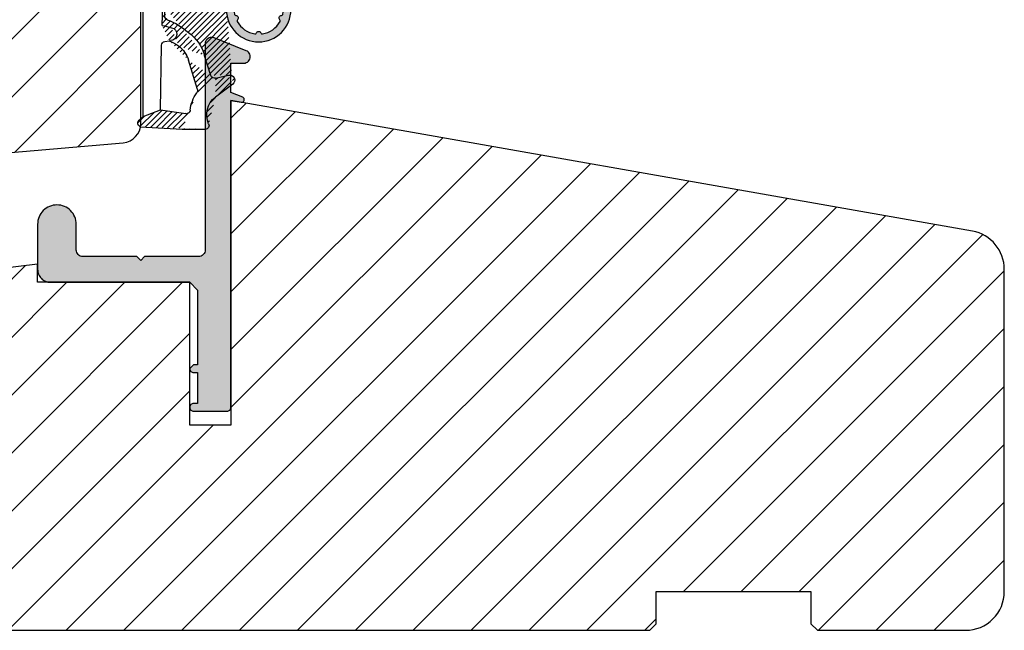
# Model space of a CAD drawing. Units: millimetres. Extents: x 63 to 1048, y -1002 to -144.
# Drawn here: x 154 to 173, y -413 to -401 of the extents above; entities that cross this region are included whole.
import ezdxf

# ---------------------------------------------------------------- set-up
doc = ezdxf.new("R2010")
doc.units = ezdxf.units.MM
doc.layers.get('0').update_dxf_attribs({"lineweight": 0})
for name, color, linetype, lineweight in [('03 FRAME', 40, 'Continuous', 25), ('04 FRAME HATCH', 40, 'Continuous', 0), ('05 SASH', 40, 'Continuous', 25), ('06 SASH HATCH', 40, 'Continuous', 0), ('09 ALUMINIUM', 55, 'Continuous', 25), ('10 ALUMINIUM HATCH', 55, 'Continuous', 0), ('13 GASKET', 254, 'Continuous', 25), ('14 GASKET HATCH', 254, 'Continuous', 0)]:
    doc.layers.add(name, color=color, linetype=linetype, lineweight=lineweight)

# ---------------------------------------------------------------- blocks, each defined once
blk = doc.blocks.new('A$C5A905CC1')
at = {"layer": '14 GASKET HATCH'}
h = blk.add_hatch(color=256, dxfattribs=at)
edge = h.paths.add_edge_path()
edge.add_arc((-2.313563893234456, 1.239754257969733), 0.3000000000015715, 233.5310108141654, 269.9999999989571, ccw=False)
edge.add_line((-2.491880179088184, 0.9985006524002529), (-3.81099595635169, 1.97349054094957))
edge.add_arc((-3.662399051479333, 2.174535212258599), 0.2499999999988002, 179.9999999997253, 233.5310108153791, ccw=False)
edge.add_arc((-3.662399051478661, 2.174535212257958), 0.249999999999472, 57.980970379606276, 179.9999999995784, ccw=False)
edge.add_line((-3.529848827274691, 2.38650322414469), (-2.750632812760159, 2.003444886031502))
edge.add_arc((-2.662399051477063, 2.182929713718137), 0.1999999999996579, 243.8215206138163, 359.9999999992637)
edge.add_line((-2.462399051477405, 2.182929713715566), (-2.462399051477405, 2.824519991689158))
edge.add_arc((-2.9623990514772, 2.82451999168681), 0.4999999999997948, 2.689985927395688e-10, 53.53101081525221)
edge.add_line((-2.665205241730291, 3.226609334305977), (-3.910995956353872, 4.147402922659239))
edge.add_arc((-3.762399051477909, 4.348447593970088), 0.2500000000024062, 179.9999999993083, 233.5310108149621, ccw=False)
edge.add_arc((-3.762399051480843, 4.348447593971266), 0.249999999999472, 57.980970379606276, 179.9999999995784, ccw=False)
edge.add_line((-3.629848827276874, 4.560415605857997), (-2.750288927320071, 4.130118268021761))
edge.add_arc((-2.662399051478162, 4.309771739251227), 0.2000000000007568, 243.9312453548507, 360.0000000002295)
edge.add_line((-2.462399051477405, 4.309771739252028), (-2.462399051477405, 5.429505158688698))
edge.add_arc((-2.962399051480014, 5.429505158689556), 0.5000000000026095, 359.9999999999017, 429.5126848851589)
edge.add_arc((-1.912399051479028, 8.239754257970297), 2.499999999999105, 179.999999999482, 249.5126848852916, ccw=False)
edge.add_arc((-1.912399051478474, 8.239754257971413), 2.499999999999659, 89.99999999974199, 179.9999999995076, ccw=False)
edge.add_arc((-1.912399051484289, 8.239754257967942), 2.50000000000313, 44.999999999774104, 89.99999999960869, ccw=False)
edge.add_arc((-1.912399051474861, 8.239754257967567), 2.499999999996728, 8.031975085032173e-11, 44.999999999932925, ccw=False)
edge.add_arc((-1.912399051478876, 8.239754257971434), 2.500000000000743, 290.48731511473443, 359.9999999999917, ccw=False)
edge.add_arc((-0.8623990514753411, 5.429505158688926), 0.500000000003519, 110.4873151149135, 180.0000000000261)
edge.add_line((-1.36239905147886, 5.429505158688698), (-1.36239905147886, 4.309771739252028))
edge.add_arc((-1.162399051478103, 4.309771739251227), 0.2000000000007571, 179.9999999997705, 296.0687546451493)
edge.add_line((-1.074509175636194, 4.130118268021761), (-0.1949492756830296, 4.560415605857997))
edge.add_arc((-0.06239905147960934, 4.348447593970275), 0.2500000000000213, -1.850253283919301e-10, 122.01902962016649, ccw=False)
edge.add_arc((-0.06239905147953084, 4.348447593966156), 0.249999999999943, -53.53101081421022, 7.589164852106478e-10, ccw=False)
edge.add_line((0.0861978533976071, 4.147402922659239), (-1.159592861225974, 3.226609334305977))
edge.add_arc((-0.8623990514790656, 2.82451999168681), 0.4999999999997947, 126.4689891847478, 179.999999999731)
edge.add_line((-1.36239905147886, 2.824519991689158), (-1.36239905147886, 2.182929713715566))
edge.add_arc((-1.162399051479202, 2.182929713718137), 0.1999999999996582, 180.0000000007363, 296.1784793861837)
edge.add_line((-1.074165290196106, 2.003444886031502), (-0.2949492756815744, 2.38650322414469))
edge.add_arc((-0.1623990514781541, 2.174535212256967), 0.2500000000000216, -1.8491164155420847e-10, 122.0190296201664, ccw=False)
edge.add_arc((-0.1623990514762883, 2.174535212258274), 0.2499999999981557, 306.46898918454644, 359.9999999995154, ccw=False)
edge.add_line((-0.01380214660457568, 1.97349054094957), (-1.332917923868081, 0.9985006524002529))
edge.add_arc((-1.511234209721926, 1.239754257970085), 0.3000000000019241, 270.0000000003703, 306.46898918581246, ccw=False)
edge.add_line((-1.511234209719987, 0.9397542579681613), (-2.313563893239916, 0.9397542579681613))
edge = h.paths.add_edge_path(flags=16)
edge.add_arc((-1.912399051482802, 8.239754257971567), 1.899999999997786, -36.67934481227309, 11.228400938444395, ccw=False)
edge.add_arc((-0.3084169782435188, 7.045082123574087), 0.09999999999691905, 143.3206551864913, 209.7424767078083)
edge.add_arc((-0.5688961672310183, 6.896251373719327), 0.1999999999996071, -119.74247670902753, 29.742476710555195, ccw=False)
edge.add_arc((-0.7177269170857494, 6.635772184728289), 0.09999999999997713, 60.25752329015628, 126.6793448115152)
edge.add_arc((-1.912399051486032, 8.23975425796948), 1.899999999997932, 233.32065518777222, 306.67934481241144, ccw=False)
edge.add_arc((-3.107071185884387, 6.635772184723516), 0.1000000000026542, 53.3206551875142, 119.7424767070156)
edge.add_arc((-3.255901935741842, 6.896251373715631), 0.1999999999992163, 150.2575232905621, 299.7424767109657, ccw=False)
edge.add_arc((-3.516381124730709, 7.045082123573468), 0.1000000000000239, 330.2575232888153, 396.679344812626)
edge.add_arc((-1.912399051496797, 8.239754257969585), 1.899999999989559, 168.7715990614454, 216.6793448123834, ccw=False)
edge.add_arc((-3.677944810185864, 8.590251296370202), 0.1000000000027369, 93.79771282433268, 168.7715990631231, ccw=False)
edge.add_arc((-3.697815030978064, 8.889592530292116), 0.1999999999976388, 273.7977128194559, 406.2022871789935)
edge.add_arc((-3.490180722525279, 9.106128887407515), 0.1000000000014843, 151.2284009294407, 226.2022871795994, ccw=False)
edge.add_arc((-1.912399051486596, 8.239754257972358), 1.899999999999963, 98.77159906144539, 151.2284009379553, ccw=False)
edge.add_arc((-2.186891784336372, 10.01870162639471), 0.09999999999881146, 23.797712820998186, 98.77159906016408, ccw=False)
edge.add_arc((-1.912399051485409, 10.13975425797321), 0.2000000000013062, 203.7977128203503, 336.2022871796497)
edge.add_arc((-1.637906318636265, 10.01870162639993), 0.0999999999950405, 81.22840093422963, 156.2022871813172, ccw=False)
edge.add_arc((-1.912399051488639, 8.239754257969473), 1.900000000004597, 28.771599061566576, 81.22840093821941, ccw=False)
edge.add_arc((-0.3346173804459082, 9.106128887407051), 0.100000000001405, -46.202287179262385, 28.771599061375127, ccw=False)
edge.add_arc((-0.126983071993097, 8.889592530291711), 0.1999999999976925, 133.7977128208551, 266.202287178555)
edge.add_arc((-0.1468532927838458, 8.590251296370862), 0.1000000000015221, 11.228400936628987, 86.20228718043478, ccw=False)
at = {"layer": '13 GASKET'}
blk.add_lwpolyline([(-2.313563893239916, 0.9397542579681613, -0.160482808728823), (-2.491880179088184, 0.9985006524002529), (-3.81099595635169, 1.97349054094957, -0.2379155202608505), (-3.912399051478133, 2.174535212259798, -0.5891568643522112), (-3.529848827274691, 2.38650322414469), (-2.750632812760159, 2.003444886031502, 0.5553275361855571), (-2.462399051477405, 2.182929713715566), (-2.462399051477405, 2.824519991689158, 0.2379155202577592), (-2.665205241730291, 3.226609334305977), (-3.910995956353872, 4.147402922659239, -0.2379155202608505), (-4.012399051480315, 4.348447593973106, -0.5891568643522112), (-3.629848827276874, 4.560415605857997), (-2.750288927320071, 4.130118268021761, 0.5547012925940934), (-2.462399051477405, 4.309771739252028), (-2.462399051477405, 5.429505158688698, 0.3129626543681778), (-2.787399051478133, 5.897880008571519, -0.312962654370824), (-4.412399051478133, 8.2397542579929, -0.4142135623718963), (-1.912399051467219, 10.73975425797107, -0.1989123673789082), (-0.1446320985087368, 10.00752121092955, -0.1989123673789895), (0.5876009485218674, 8.239754257971072, -0.3129626543681778), (-1.037399051478133, 5.897880008571519, 0.3129626543674849), (-1.36239905147886, 5.429505158688698), (-1.36239905147886, 4.309771739252028, 0.5547012925940936), (-1.074509175636194, 4.130118268021761), (-0.1949492756830296, 4.560415605857997, -0.5891568643544405), (0.1876009485204122, 4.348447593969468, -0.2379155202576937), (0.0861978533976071, 4.147402922659239), (-1.159592861225974, 3.226609334305977, 0.2379155202577592), (-1.36239905147886, 2.824519991689158), (-1.36239905147886, 2.182929713715566, 0.555327536185557), (-1.074165290196106, 2.003444886031502), (-0.2949492756815744, 2.38650322414469, -0.5891568643544405), (0.0876009485218674, 2.17453521225616, -0.2379155202576937), (-0.01380214660457568, 1.97349054094957), (-1.332917923868081, 0.9985006524002529, -0.1604828087317341), (-1.511234209719987, 0.9397542579681613)], format="xyb", close=True, dxfattribs=at)
blk.add_lwpolyline([(-0.04876741729822243, 8.609723354056769, -0.2121358758887536), (-0.3886160819020006, 7.104815730293922, 0.2982166266963211), (-0.3952433745726012, 6.995471873626229, -0.7637626158293958), (-0.6681166671332903, 6.722598581058264, 0.2982166266965203), (-0.7774605238046206, 6.715971288391302, -0.3314867027973096), (-3.047337579162559, 6.715971288387664, 0.2982166266876934), (-3.156681435833889, 6.722598581058264, -0.7637626158350682), (-3.429554728401854, 6.995471873618953, 0.2982166267081692), (-3.436182021068817, 7.104815730293922, -0.2121358758897588), (-3.776030685672595, 8.609723354056769, -0.3393271914647967), (-3.684568217122433, 8.690031707679736, 0.6519202405257142), (-3.559392158676928, 9.033950101700611, -0.3393271915201133), (-3.577835259799031, 9.154260811279528, -0.2329685710395339), (-2.20214138060328, 10.11753203575063, -0.3393271914666278), (-2.095394206720812, 10.05905250358774, 0.6519202405242336), (-1.729403896250005, 10.05905250358774, -0.3393271915051703), (-1.622656722360261, 10.11753203575063, -0.2329685710401912), (-0.2469628431645106, 9.154260811264976, -0.3393271914737869), (-0.2654059442938888, 9.033950101700611, 0.6519202405142891), (-0.1402298858556605, 8.690031707679736, -0.3393271914892008), (-0.04876741729822243, 8.609723354056769, -5.53287925955306)], format="xyb", dxfattribs=at)
blk = doc.blocks.new('A$C789324D9')
at = {"layer": '14 GASKET HATCH'}
h = blk.add_hatch(dxfattribs=at)
h.set_pattern_fill('ANSI31', color=43, scale=0.1, style=0)
h.set_pattern_definition([(135, (7.168774692087027, 1.115849404715846), (0.2245064030267288, 0.2245064030267289), [])])
edge = h.paths.add_edge_path()
edge.add_arc((3.076101772010588, 14.54373240245695), 3.580456523704592, 90, 90.04882960473041)
edge.add_arc((6.687044913272985, 16.9910359627138), 3, 186.5449472546969, 214.6740105645392)
edge.add_arc((3.408551856169652, 16.61489333748614), 0.3, 6.5449472546969, 98.43768526705769)
edge.add_line((3.076101772010588, 18.12418892616188), (4.868843565925999, 18.12418892616188))
edge.add_arc((6.687044913272985, 16.9910359627138), 1.7, 155.3813656543211, 233.3541924780986)
edge.add_arc((4.868843565925999, 17.82418892616261), 0.3, 335.3813656543211, 450)
edge.add_line((1.39640527782467, 16.61969565964318), (3.364531754275959, 16.91164614813533))
edge.add_line((-0.1663972504011326, 17.92729047715693), (3.07305037351216, 18.1241876259046))
edge.add_line((0.07063353113335324, 17.12589703774574), (1.39640527782467, 16.61969565964318))
edge.add_arc((-0.05901566534339509, 17.64716694156959), 0.3, 110.9736532811674, 227.9193631346101)
edge.add_line((0.07063353113335324, 17.12589703774574), (-0.2600684142271348, 17.42450623069453))
edge.add_arc((3.973117711590021, 15.1136443828982), 0.3, 344.850224020102, 394.6740105645393)
edge.add_line((5.675832487089792, 14.1645985072937), (6.675203165621497, 13.92395798023426))
edge.add_line((7.007590178149258, 14.6337791097103), (5.672371811322591, 15.62705704199107))
edge.add_arc((5.605602186862598, 13.87293482266614), 0.3, 76.46136421897855, 164.8502240201019)
edge.add_arc((6.768843565925636, 14.31284289306859), 0.4, 256.4613642189785, 413.3541924780986)
edge.add_line((4.262691497202468, 15.03524143215327), (3.564301900378268, 12.75580637949315))
edge.add_line((5.316028401248332, 13.95133777341107), (4.819121638036449, 12.41606025959481))
edge.add_arc((1.633809996290438, 13.27849271779996), 2, 305.8591529447664, 344.850224020102)
edge.add_arc((0.7010544812419539, 14.56897984204261), 3.592290761353148, 292.593089032256, 305.8591529447664)
edge.add_arc((2.168843565925272, 10.73626775128287), 0.5, 280.7991157887807, 450)
edge.add_line((2.081154982333828, 11.25237381765692), (2.168843565925272, 11.23626775128287))
edge.add_arc((1.023864632506957, 14.08011304539468), 4.03006633689945, 277.1829065920173, 287.8999171167857)
edge.add_line((1.527773021263783, 10.08167447321102), (1.573702474508536, 8.491937097955088))
edge.add_arc((2.03294604328039, 9.34934965175853), 0.3, 110.5726536141533, 181.599578204024)
edge.add_arc((0.02393277824194229, 14.70199846052856), 5.417253148946114, 290.5726536141532, 310.8454930142551)
edge.add_arc((1.633809996290438, 13.27849271779996), 3.3, 305.8591529447664, 344.850224020102)
edge.add_arc((2.07109503270658, 8.682187592705304), 0.3, 180.7998793103756, 264.9469934722432)
edge.add_line((1.733062947110739, 9.34097536779882), (1.771124266680999, 8.677999570471002))
edge.add_arc((1.87362240130642, 8.49886800772947), 0.3, 181.3238240436723, 264.9469934722432)
edge.add_arc((5.370633531134445, 6.884730041274452), 1, 0, 85.91438322005483)
edge.add_arc((5.370633531134445, 6.884730041274452), 1.2, 1.198875204443933, 85.91438322005483)
edge.add_line((1.847199204308708, 8.200033915531094), (5.44188058112195, 7.882188741103164))
edge.add_line((2.044671835710687, 8.383353500506928), (5.459496045785272, 8.081411469236627))
edge.add_arc((6.47039273498558, 6.907745113352576), 0.1, 265.1507593517914, 361.198875204444)
edge.add_line((6.370633531134445, 6.81584924467461), (6.46193931401649, 6.808103055594984))
edge.add_line((6.370633531134445, 6.884730041274452), (6.370633531134445, 6.81584924467461))
at = {"layer": '13 GASKET', "color": 0}
for p, q in [((-0.1663972504011326, 17.92729047715693), (3.07305037351216, 18.1241876259046)), ((3.076101772010588, 18.12418892616188), (4.868843565925999, 18.12418892616188)), ((0.07063353113335324, 17.12589703774574), (-0.2600684142271348, 17.42450623069453)), ((0.07063353113335324, 17.12589703774574), (1.39640527782467, 16.61969565964318)), ((0.07063353113335324, 17.12589703774574), (0.07063353113335324, 1.615849244673882)), ((1.39640527782467, 16.61969565964318), (3.364531754275959, 16.91164614813533)), ((1.39640527782467, 16.61969565964318), (1.492605429124524, 11.60347493004883)), ((7.007590178149258, 14.6337791097103), (5.672371811322591, 15.62705704199107)), ((4.262691497202468, 15.03524143215327), (3.564301900378268, 12.75580637949315)), ((5.316028401248332, 13.95133777341107), (4.819121638036449, 12.41606025959481)), ((5.675832487089792, 14.1645985072937), (6.675203165621497, 13.92395798023426)), ((1.738329899822929, 11.31534168995495), (2.081154982333828, 11.25237381765692)), ((2.081154982333828, 11.25237381765692), (2.168843565925272, 11.23626775128287)), ((2.168843565925272, 11.23626775128287), (2.168843565925272, 11.23626775128287)), ((1.527773021263783, 10.08167447321102), (1.573702474508536, 8.491937097955088)), ((1.733062947110739, 9.34097536779882), (1.771124266680999, 8.677999570471002)), ((1.847199204308708, 8.200033915531094), (5.44188058112195, 7.882188741103164)), ((2.044671835710687, 8.383353500506928), (5.459496045785272, 8.081411469236627)), ((3.45078824214761, 7.063562729788828), (6.370633531134445, 6.81584924467461)), ((6.370633531134445, 6.884730041274452), (6.370633531134445, 6.81584924467461)), ((6.370633531134445, 6.81584924467461), (6.46193931401649, 6.808103055594984)), ((1.632134607853004, 3.091126151364733), (1.828000337902267, 5.678586427322443)), ((2.718249481928069, 3.87016430647418), (1.632134607853004, 3.091126151364733)), ((4.328626107950186, 4.358512874390726), (3.21031296217916, 4.128945006781578)), ((4.547729004125358, 4.073155490004865), (4.34772900412645, 3.67315549000341)), ((1.751742289827234, 1.878456508089585), (3.182684805171448, 3.237441078301345)), ((4.214903434634834, 3.567974242196215), (3.433184079856801, 3.382971894236107)), ((1.533303221345705, 1.211231783876428), (1.751742289827234, 1.878456508089585)), ((0.5706335311333532, 1.115849244673882), (1.313913853471604, 1.115849244673882))]:
    blk.add_line(p, q, dxfattribs=at)
for centre, radius, start, end in [((-0.05901566534339509, 17.64716694156959), 0.3, 110.9736532811674, 227.9193631346101), ((3.076101772010588, 14.54373240245695), 3.580456523704592, 90, 90.04882960473041), ((4.868843565925999, 17.82418892616261), 0.3, 335.3813656543211, 90), ((6.687044913272985, 16.9910359627138), 1.7, 155.3813656543211, 233.3541924780986), ((3.408551856169652, 16.61489333748614), 0.3, 6.5449472546969, 98.43768526705769), ((6.687044913272985, 16.9910359627138), 3, 186.5449472546969, 214.6740105645392), ((3.973117711590021, 15.1136443828982), 0.3, 344.850224020102, 34.67401056453926), ((6.768843565925636, 14.31284289306859), 0.4, 256.4613642189785, 53.35419247809862), ((5.605602186862598, 13.87293482266614), 0.3, 76.46136421897855, 164.8502240201019), ((1.633809996290438, 13.27849271779996), 2, 305.8591529447664, 344.850224020102), ((1.633809996290438, 13.27849271779996), 3.3, 305.8591529447664, 344.850224020102), ((1.792525355920588, 11.61040583982322), 0.3, 181.3238240436723, 259.5922886875476), ((0.7010544812419539, 14.56897984204261), 3.592290761353148, 292.593089032256, 305.8591529447664), ((2.168843565925272, 10.73626775128287), 0.5, 280.7991157887807, 90), ((1.023864632506957, 14.08011304539468), 4.03006633689945, 277.1829065920173, 287.8999171167857), ((0.02393277824194229, 14.70199846052856), 5.417253148946114, 290.5726536141532, 310.8454930142551), ((2.03294604328039, 9.34934965175853), 0.3, 110.5726536141533, 181.599578204024), ((1.87362240130642, 8.49886800772947), 0.3, 181.3238240436723, 264.9469934722432), ((2.07109503270658, 8.682187592705304), 0.3, 180.7998793103756, 264.9469934722432), ((5.370633531134445, 6.884730041274452), 1, 0, 85.91438322005483), ((5.370633531134445, 6.884730041274452), 1.2, 1.198875204443933, 85.91438322005483), ((3.323986927620354, 5.568931863439502), 1.5, 85.15075935179141, 175.8077645983762), ((6.47039273498558, 6.907745113352576), 0.1, 265.1507593517914, 1.198875204443933), ((3.411400252054591, 3.149371680352488), 1, 101.6005479815669, 133.8800400531641), ((4.368843565925999, 4.162598209106363), 0.1999999999999993, 333.434948822922, 101.6005479815669), ((3.54833375162525, 2.896411976966192), 0.5, 103.3146959871909, 136.9953116262393), ((4.168843565925272, 3.762598209104908), 0.1999999999999993, 283.3146959871909, 333.434948822922), ((0.5706335311333532, 1.615849244673882), 0.5, 180, 270), ((1.313913853471604, 1.415849244676792), 0.3, 270, 316.9953116262393)]:
    blk.add_arc(centre, radius, start, end, dxfattribs=at)

msp = doc.modelspace()

# ---------------------------------------------------------------- hatches: boundary and pattern name
at = {"layer": '04 FRAME HATCH'}
h = msp.add_hatch(dxfattribs=at)
h.set_pattern_fill('ANSI31', color=256, scale=0.25, style=0)
h.set_pattern_definition([(45, (-860.9084147422687, -199.5925638155281), (-0.5612660075668221, 0.5612660075668221), [])])
h.paths.add_polyline_path([(173.1516304121426, -412.1538086908059), (173.1516304121426, -405.9007235007201, 0.3639609892024413), (172.5318906641158, -405.1621219391484), (158.151606541139, -402.6260056746269), (158.151606541139, -402.6261586975193), (158.1516065411386, -408.926158697519), (157.3516089558609, -408.926158697519), (157.3516081509536, -406.1538086906269), (154.6516117812114, -406.153658697519), (154.4016237167132, -406.153658697519), (154.4016237167132, -405.9036249100023), (154.4016237167132, -405.801262218562), (144.3106613129783, -407.0343204134497, 0.3790323671205675), (143.6516304121426, -407.7787830538805), (143.6516304121426, -412.1538086908059, 0.4142135623730686), (144.4016304121426, -412.9038086908059), (147.5266304121431, -412.9038086908059), (147.6516304121431, -412.7788086908059), (147.6516304121426, -412.1538086908059), (150.6516304121431, -412.1538086908059), (150.6516304121431, -412.7788086908059), (150.7766304121431, -412.9038086908059), (166.2766304121431, -412.9038086908059), (166.4016304121431, -412.7788086908058), (166.4016304121431, -412.1538086908059), (169.4016304121431, -412.1538086908058), (169.4016304121431, -412.7788086908058), (169.5266304121431, -412.9038086908059), (172.4016304121426, -412.9038086908059, 0.4142135623732201)])
at = {"layer": '06 SASH HATCH'}
h = msp.add_hatch(dxfattribs=at)
h.set_pattern_fill('ANSI31', color=256, scale=0.25, style=0)
h.set_pattern_definition([(45, (-808.3391826487297, -261.3521392037571), (-0.5612660075668221, 0.5612660075668221), [])])
h.paths.add_polyline_path([(160.651606541139, -399.4365965869612), (160.651606541139, -384.8195860539184, 0.3788661086954782), (160.2125412128414, -384.3233129780979), (148.651606541139, -382.9038086908059), (148.0266065411387, -382.9038086908059, -0.4142135623732411), (147.651606541139, -382.5288086908059), (147.651606541139, -379.1538086908059, 0.4931454260311455), (147.3369017798634, -378.9123272342336), (146.7081437961037, -379.0808024282167, 0.1125835509851309), (146.6537840492745, -379.2384553816492, -0.3108091034123577), (146.4689268239807, -379.4533039634393, 0.2926117034281459), (145.3738618101563, -380.6433364243121), (145.1824651604655, -381.7288007640402, -0.2835093783478698), (145.0080443285212, -381.924862043351, 0.331270887300701), (144.651606541139, -382.4038086908059), (144.651606541139, -403.6538086908058, 0.4142135623734838), (145.40160654114, -404.4038086908059), (145.4174836228629, -404.4038086908059, 0.3419987131202863), (145.9016065411386, -404.0288086908052, -0.3419987131201783), (146.3857294594152, -403.6538086908045), (146.6674836228629, -403.6538086908045, -0.3419987131200827), (147.1516065411386, -404.0288086908052, 0.3419987131200183), (147.635729459415, -404.4038086908059), (148.626606541139, -404.4038086908059, 0.4142135623732581), (149.001606541139, -404.0288086908059), (149.001606541139, -402.9038086908047), (150.6641065411389, -402.9038086908047), (150.6641065411389, -400.4038086908047), (151.6641065411389, -400.4038086908047), (151.6641065411389, -402.9038086908047), (153.3266065411388, -402.9038086908047), (153.3266065411388, -403.278808690804, 0.4400105308917726), (153.7342899446691, -403.6523817025885), (156.0592899446692, -403.4489705598917, 0.3420336308069793), (156.3964956236001, -403.1370989798261), (156.3923488457548, -403.1368469341601, -0.5597157698729515), (156.3689310547989, -403.0111508725446), (156.401606541139, -402.9816463572484), (156.401606541139, -400.495671787508), (156.4516065411388, -400.491297354331), (156.4516065411388, -399.0589866260392), (156.4516065411388, -398.7788086908189), (157.4516065411388, -398.7788086908189), (157.4516065411388, -399.5384821167986), (157.4876740170139, -399.5470178754201, -0.2222452170364372), (157.5208804093868, -399.5733131873719), (157.5708804093869, -399.6733131873723, -0.6258745016018641), (157.5161046853432, -399.7446525334685), (157.4516065411388, -399.731412322991), (157.4516065411388, -400.4038086907915), (158.251606541139, -400.3338177599599), (158.251606541139, -399.9501727685164, -0.5405659577114107), (158.1641081335954, -399.8928898773515, -0.2379155202594806), (158.189458907377, -399.842628709523), (158.251606541139, -399.7966939132305), (158.251606541139, -399.4119117819023, -0.4142060996735565), (158.189108133596, -399.3494117819231, -0.2379155202599755), (158.2144589073776, -399.2991506140955), (158.251606541139, -399.2716939132319), (158.251606541139, -398.7788086908189), (159.126606541139, -398.7788086908189), (159.126606541139, -399.2716915591861), (159.1637573598147, -399.2991506140958, -0.2379155202556184), (159.189108133596, -399.3494117819222, -0.414221025111622), (159.126606541139, -399.4119117819022), (159.126606541139, -399.7966915591847), (159.1887573598144, -399.8426287095226, -0.2379155202602999), (159.2141081335956, -399.8928898773505, -0.5405839197188181), (159.126606541139, -399.9501713785064), (159.126606541139, -400.2572651793627), (159.9669733482099, -400.183742610529, 0.3888787318491012)])
h.paths.add_polyline_path([(145.3738618101563, -380.6433364243121, -0.2926117034281459), (146.4689268239807, -379.4533039634393, 0.3108091034123577), (146.6537840492745, -379.2384553816492, -0.1125835509851309), (146.7081437961037, -379.0808024282167), (145.2074922573119, -379.4829007961564, 0.3394542588633438), (144.651606541139, -380.2073451658732), (144.651606541139, -382.4038086908059, -0.331270887300701), (145.0080443285212, -381.924862043351, 0.2835093783478698), (145.1824651604655, -381.7288007640402)], flags=16)
at = {"layer": '10 ALUMINIUM HATCH'}
msp.add_hatch(color=256, dxfattribs=at).paths.add_polyline_path([(158.1516065411386, -408.5786171423954), (158.151606541139, -402.6261586975193), (158.151606541139, -402.6260056746269), (158.3516065411393, -402.6612778047576, 0.9019706257709973), (158.3788619830364, -402.5656146226658), (158.151606541139, -402.4747017060616), (158.151606541139, -401.9036635944963), (158.4016350706236, -401.9036635944963, 0.0989235521147939), (158.4496663668431, -401.8940595154009, 0.09892355362025487), (158.4903194611068, -401.8667360868013, 0.09892355362576734), (158.517351911906, -401.8258889274449, 0.09892355362263731), (158.526612781265, -401.7777902775429, 0.09892355361768655), (158.5166800266705, -401.7298258718877, 0.09892355362610697), (158.4890788612281, -401.6893608315457, 0.09892355115668197), (158.4480475523931, -401.6626087213209), (157.8230369254914, -401.4125749332365, 0.09792037457465226), (157.7753904352592, -401.4036276352506, 0.09792037519174365), (157.7279244075987, -401.4134875754031, 0.0979203751952367), (157.6877831530171, -401.4406706930016, 0.09792037518696728), (157.6610084995284, -401.4810855433939, 0.09792037508601001), (157.6516304121431, -401.5286491184668), (157.6516304121431, -405.5286104331805, -0.09845212442699605), (157.6421144542017, -405.5764510858408, -0.09845212273035127), (157.6150213421941, -405.6170127019764, -0.09845212272688957), (157.5744725306002, -405.6441249741072, -0.09845212296481963), (157.5266363797735, -405.6536635330809), (156.4766298590678, -405.6536635330809), (156.4016091611755, -405.7286084997996), (156.3266289275214, -405.6536635330809), (155.2766224067939, -405.6536635330809, -0.09845212292146376), (155.2287862559886, -405.6441249741073, -0.09845212272579208), (155.1882374443947, -405.6170127019764, -0.09845212272011986), (155.161144332388, -405.5764510858408, -0.098452121372331), (155.1516283744466, -405.5286104346963), (155.1516283744466, -405.0286152681581, 0.09849344660133412), (155.1230865084169, -404.88510436083, 0.09849344756166035), (155.0417970301621, -404.7634407270953, 0.09849344756056982), (154.9201360297036, -404.6821473078297, 0.0984934475624747), (154.7766260455799, -404.6536007930627, 0.09849344756080185), (154.6331160614561, -404.6821473078297, 0.09849344756058856), (154.5114550609976, -404.7634407270951, 0.09849344756024102), (154.4301655827428, -404.88510436083, 0.09849344725234212), (154.4016237167132, -405.0286152691282), (154.4016237167132, -405.9036249099927, 0.09843384408963189), (154.4206764096259, -405.999283975913, 0.09843384408026958), (154.4748674510973, -406.0803826381853, 0.09843384407911239), (154.5559562013343, -406.1345885104052, 0.09843384389365167), (154.6516117810268, -406.153658697519), (157.3516285490494, -406.153658697519), (157.5016294805962, -406.3036210415526), (157.5016294805962, -407.7536432237212), (157.4266094024554, -407.7536432237212, 0.003137904911350553), (157.4256682975718, -407.7536491338467), (157.3516344504376, -407.827682980981, 0.00313893085109996), (157.3516285403087, -407.8286243957382, 0.09849062095610119), (157.357336053238, -407.8573182332944, 0.09849062096631284), (157.3735896884607, -407.8816437622627, 0.098490620950486), (157.3979150159119, -407.8978976990757, 0.09849270753945656), (157.4266094024549, -407.9036055677548), (157.5016294805962, -407.9036055677548), (157.5016294805962, -408.5035997650808), (157.426608782929, -408.5035997650808, 0.09846015039868092), (157.3979122830104, -408.5093207825317, 0.09846014963479097), (157.3735874989591, -408.5255849768304, 0.09846014964135964), (157.3573353536656, -408.5499178128492, 0.09846014963869823), (157.3516285490494, -408.5786171423954, 0.09846014963490862), (157.3573353536661, -408.6073164719417, 0.09846014965410624), (157.3735874989591, -408.6316493079603, 0.09846014964505204), (157.3979122830104, -408.6479135022594, 0.09846014962724339), (157.4266087826989, -408.6536345197101), (158.0766263075227, -408.6536345197101, 0.09846014952019326), (158.1053228071785, -408.6479135022594, 0.09846014964366175), (158.1296475912298, -408.6316493079603, 0.09846014964142427), (158.1458997365228, -408.6073164719417, 0.09846014964608983)])

# ---------------------------------------------------------------- linework, layer by layer
at = {"layer": '03 FRAME'}
msp.add_lwpolyline([(150.7766304121431, -412.9038086908059), (166.2766304121431, -412.9038086908059), (166.4016304121431, -412.7788086908058), (166.4016304121431, -412.1538086908059), (169.4016304121431, -412.1538086908058), (169.4016304121431, -412.7788086908058), (169.5266304121431, -412.9038086908059), (172.4016304121426, -412.9038086908059, 0.4142135623732201), (173.1516304121426, -412.1538086908059), (173.1516304121426, -405.9007235007201, 0.3639609892024413), (172.5318906641158, -405.1621219391484), (158.151606541139, -402.6260056746269), (158.151606541139, -402.6261586975193), (158.1516065411386, -408.926158697519), (157.3516089558609, -408.926158697519), (157.3516081509536, -406.1538086906269), (154.6516117812114, -406.153658697519), (154.4016237167132, -406.153658697519), (154.4016237167132, -405.9036249100023), (154.4016237167132, -405.801262218562), (144.3106613129783, -407.0343204134497, 0.3790323671205675)], format="xyb", dxfattribs=at)
at = {"layer": '05 SASH'}
msp.add_lwpolyline([(153.7342899446692, -403.6523817025885), (156.059289944669, -403.4489705598917, 0.3888787318533743), (156.401606541139, -403.0753975481073), (156.401606541139, -400.495671787508), (156.4516065411388, -400.491297354331), (156.4516065411388, -398.7788086908189), (157.4516065411388, -398.7788086908189), (157.4516065411388, -400.4038086907915), (158.251606541139, -400.3338177599599), (158.251606541139, -398.7788086908189), (159.126606541139, -398.7788086908189), (159.126606541139, -400.2572651793627), (159.9669733482099, -400.183742610529, 0.3888787318491643), (160.651606541139, -399.4365965869612), (160.651606541139, -384.8195860539186, 0.3788661086956418)], format="xyb", dxfattribs=at)
at = {"layer": '09 ALUMINIUM'}
msp.add_lwpolyline([(158.1516065411386, -408.5786171423954), (158.151606541139, -402.6261586975193), (158.151606541139, -402.6260056746269), (158.3516065411393, -402.6612778047576, 0.9019706257709973), (158.3788619830364, -402.5656146226658), (158.151606541139, -402.4747017060616), (158.151606541139, -401.9036635944963), (158.4016350706236, -401.9036635944963, 0.0989235521147939), (158.4496663668431, -401.8940595154009, 0.09892355362025487), (158.4903194611068, -401.8667360868013, 0.09892355362576734), (158.517351911906, -401.8258889274449, 0.09892355362263731), (158.526612781265, -401.7777902775429, 0.09892355361768655), (158.5166800266705, -401.7298258718877, 0.09892355362610697), (158.4890788612281, -401.6893608315457, 0.09892355115668197), (158.4480475523931, -401.6626087213209), (157.8230369254914, -401.4125749332365, 0.09792037457465226), (157.7753904352592, -401.4036276352506, 0.09792037519174365), (157.7279244075987, -401.4134875754031, 0.0979203751952367), (157.6877831530171, -401.4406706930016, 0.09792037518696728), (157.6610084995284, -401.4810855433939, 0.09792037508601001), (157.6516304121431, -401.5286491184668), (157.6516304121431, -405.5286104331805, -0.09845212442699605), (157.6421144542017, -405.5764510858408, -0.09845212273035127), (157.6150213421941, -405.6170127019764, -0.09845212272688957), (157.5744725306002, -405.6441249741072, -0.09845212296481963), (157.5266363797735, -405.6536635330809), (156.4766298590678, -405.6536635330809), (156.4016091611755, -405.7286084997996), (156.3266289275214, -405.6536635330809), (155.2766224067939, -405.6536635330809, -0.09845212292146376), (155.2287862559886, -405.6441249741073, -0.09845212272579208), (155.1882374443947, -405.6170127019764, -0.09845212272011986), (155.161144332388, -405.5764510858408, -0.098452121372331), (155.1516283744466, -405.5286104346963), (155.1516283744466, -405.0286152681581, 0.09849344660133412), (155.1230865084169, -404.88510436083, 0.09849344756166035), (155.0417970301621, -404.7634407270953, 0.09849344756056982), (154.9201360297036, -404.6821473078297, 0.0984934475624747), (154.7766260455799, -404.6536007930627, 0.09849344756080185), (154.6331160614561, -404.6821473078297, 0.09849344756058856), (154.5114550609976, -404.7634407270951, 0.09849344756024102), (154.4301655827428, -404.88510436083, 0.09849344725234212), (154.4016237167132, -405.0286152691282), (154.4016237167132, -405.9036249099927, 0.09843384408963189), (154.4206764096259, -405.999283975913, 0.09843384408026958), (154.4748674510973, -406.0803826381853, 0.09843384407911239), (154.5559562013343, -406.1345885104052, 0.09843384389365167), (154.6516117810268, -406.153658697519), (157.3516285490494, -406.153658697519), (157.5016294805962, -406.3036210415526), (157.5016294805962, -407.7536432237212), (157.4266094024554, -407.7536432237212, 0.003137904911350553), (157.4256682975718, -407.7536491338467), (157.3516344504376, -407.827682980981, 0.00313893085109996), (157.3516285403087, -407.8286243957382, 0.09849062095610119), (157.357336053238, -407.8573182332944, 0.09849062096631284), (157.3735896884607, -407.8816437622627, 0.098490620950486), (157.3979150159119, -407.8978976990757, 0.09849270753945656), (157.4266094024549, -407.9036055677548), (157.5016294805962, -407.9036055677548), (157.5016294805962, -408.5035997650808), (157.426608782929, -408.5035997650808, 0.09846015039868092), (157.3979122830104, -408.5093207825317, 0.09846014963479097), (157.3735874989591, -408.5255849768304, 0.09846014964135964), (157.3573353536656, -408.5499178128492, 0.09846014963869823), (157.3516285490494, -408.5786171423954, 0.09846014963490862), (157.3573353536661, -408.6073164719417, 0.09846014965410624), (157.3735874989591, -408.6316493079603, 0.09846014964505204), (157.3979122830104, -408.6479135022594, 0.09846014962724339), (157.4266087826989, -408.6536345197101), (158.0766263075227, -408.6536345197101, 0.09846014952019326), (158.1053228071785, -408.6479135022594, 0.09846014964366175), (158.1296475912298, -408.6316493079603, 0.09846014964142427), (158.1458997365228, -408.6073164719417, 0.09846014964608983)], format="xyb", close=True, dxfattribs=at)

# ---------------------------------------------------------------- block references
at = {"xscale": -0.25, "yscale": 0.25, "zscale": 0.25, "rotation": 180}
for name, p in [('A$C789324D9', (156.4339481583554, -398.6550243148708)), ('A$C5A905CC1', (159.1672078964655, -398.8057779788582))]:
    msp.add_blockref(name, p, dxfattribs=at)

doc.saveas('drawing.dxf')
